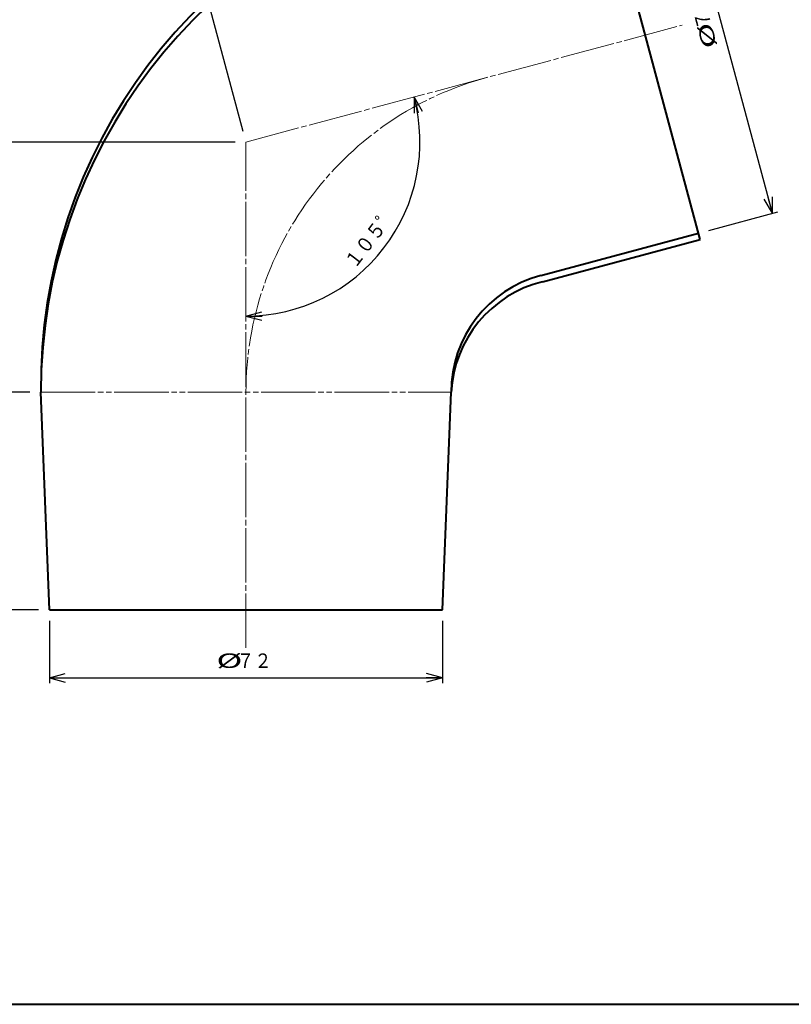
# Model space of a CAD drawing. Units: millimetres. Extents: x 15 to 403, y 12 to 286.
# Drawn here: x 153 to 295, y 12 to 193 of the extents above; entities that cross this region are included whole.
import ezdxf
from ezdxf.enums import TextEntityAlignment as Align

# ---------------------------------------------------------------- set-up
doc = ezdxf.new("R2010")
doc.units = ezdxf.units.MM
for name, pattern in [('1pen実線', [0]), ('3pen一点鎖線', [12, 10, -0.5, 1, -0.5]), ('4pen二点鎖線', [13.5, 10, -0.5, 1, -0.5, 1, -0.5])]:
    doc.linetypes.add(name, pattern=pattern)
doc.layers.add('GR1_01', color=1, linetype='1pen実線', lineweight=40)
doc.styles.add('ＭＳ ゴシック', font='txt')
doc.dimstyles.new('FX_DIMINFO', dxfattribs={"dimtxt": 3.5, "dimasz": 3, "dimexe": 1, "dimexo": 2, "dimgap": 1, "dimtad": 1, "dimdec": 1, "dimdsep": 46, "dimtxsty": 'ＭＳ ゴシック', "dimblk1": 'FXTIP_ARROW_S', "dimblk2": 'FXTIP_ARROW_E', "dimsah": 1, "dimcen": 2.5, "dimdle": 6, "dimadec": 1, "dimazin": 2, "dimtfac": 1, "dimtmove": 0, "dimatfit": 3, "dimldrblk": 'FXTIP_ARROW_S', "dimfxl": 1, "dimtolj": 1, "dimarcsym": 0})

# ---------------------------------------------------------------- blocks, each defined once
blk = doc.blocks.new('FXTIP_ARROW_S')
at = {"color": 0, "linetype": 'Continuous', "lineweight": -2}
for q in [(-1, 0), (-0.966, 0.259), (-0.966, -0.259)]:
    blk.add_line((0, 0), q, dxfattribs=at)
blk = doc.blocks.new('FXTIP_ARROW_E')
at = {"color": 0, "linetype": 'Continuous', "lineweight": -2}
for q in [(-1, 0), (-0.966, 0.259), (-0.966, -0.259)]:
    blk.add_line((0, 0), q, dxfattribs=at)
blk = doc.blocks.new('*D20')
at = {"color": 0, "linetype": 'ByBlock', "lineweight": -2}
for p, q in [((259.85, 227.6), (272.48, 230.99)), ((291.03, 157.9), (271.52, 230.73)), ((279.36, 154.77), (292, 158.16))]:
    blk.add_line(p, q, dxfattribs=at)
at = {"color": 0, "linetype": 'ByBlock', "lineweight": -2, "xscale": 3, "yscale": 3}
for name, p, rotation in [('FXTIP_ARROW_E', (271.52, 230.73), 105.0000000000001), ('FXTIP_ARROW_S', (291.03, 157.9), 285.0000000000001)]:
    blk.add_blockref(name, p, dxfattribs=dict(at, rotation=rotation))
at = {"color": 7, "linetype": 'ByBlock', "lineweight": 30, "style": 'ＭＳ ゴシック'}
for s, width, p in [('７５', 0.884503, (279.91, 195.53)), ('%%c', 1.769007, (281.1, 191.11))]:
    blk.add_text(s, height=2.652, rotation=105, dxfattribs=dict(at, width=width)).set_placement(p, align=Align.BOTTOM_CENTER)
blk = doc.blocks.new('*D21')
at = {"color": 0, "linetype": 'ByBlock', "lineweight": -2}
for p, q in [((158.16, 83), (158.16, 71.51)), ((230.36, 83), (230.36, 71.51)), ((158.16, 72.51), (230.36, 72.51))]:
    blk.add_line(p, q, dxfattribs=at)
at = {"color": 0, "linetype": 'ByBlock', "lineweight": -2, "xscale": 3, "yscale": 3}
for name, p, rotation in [('FXTIP_ARROW_S', (158.16, 72.51), 180), ('FXTIP_ARROW_E', (230.36, 72.51), 360)]:
    blk.add_blockref(name, p, dxfattribs=dict(at, rotation=rotation))
at = {"color": 7, "linetype": 'ByBlock', "lineweight": 30, "style": 'ＭＳ ゴシック'}
for s, width, p in [('%%c', 1.769007, (191.21, 73.51)), ('７２', 0.884503, (195.79, 73.51))]:
    blk.add_text(s, height=2.652, dxfattribs=dict(at, width=width)).set_placement(p, align=Align.BOTTOM_CENTER)
blk = doc.blocks.new('*D22')
at = {"color": 0, "linetype": 'ByBlock', "lineweight": -2}
for p, q in [((181.73, 217.77), (255.14, 237.44)), ((257.09, 230.18), (254.88, 238.4)), ((193.74, 172.93), (181.47, 218.73))]:
    blk.add_line(p, q, dxfattribs=at)
at = {"color": 0, "linetype": 'ByBlock', "lineweight": -2, "xscale": 3, "yscale": 3}
for name, p, rotation in [('FXTIP_ARROW_E', (255.14, 237.44), 14.99999999999993), ('FXTIP_ARROW_S', (181.73, 217.77), 194.9999999999999)]:
    blk.add_blockref(name, p, dxfattribs=dict(at, rotation=rotation))
at = {"color": 7, "linetype": 'ByBlock', "lineweight": 30, "style": 'ＭＳ ゴシック', "width": 0.884503}
blk.add_text('７６', height=2.652, rotation=15, dxfattribs=at).set_placement((218.18, 228.57), align=Align.BOTTOM_CENTER)
blk = doc.blocks.new('*D23')
at = {"color": 0, "linetype": 'ByBlock', "lineweight": -2}
for p, q in [((192.26, 171), (139.94, 171)), ((140.94, 85), (140.94, 171)), ((156.16, 85), (139.94, 85))]:
    blk.add_line(p, q, dxfattribs=at)
at = {"color": 0, "linetype": 'ByBlock', "lineweight": -2, "xscale": 3, "yscale": 3}
for name, p, rotation in [('FXTIP_ARROW_E', (140.94, 171), 90), ('FXTIP_ARROW_S', (140.94, 85), 270)]:
    blk.add_blockref(name, p, dxfattribs=dict(at, rotation=rotation))
at = {"color": 7, "linetype": 'ByBlock', "lineweight": 30, "style": 'ＭＳ ゴシック', "width": 0.884503}
blk.add_text('８６', height=2.652, rotation=90, dxfattribs=at).set_placement((139.94, 128), align=Align.BOTTOM_CENTER)
blk = doc.blocks.new('*D24')
at = {"color": 0, "linetype": 'ByBlock', "lineweight": -2}
for p, q in [((154.56, 125), (145.94, 125)), ((146.94, 85), (146.94, 125))]:
    blk.add_line(p, q, dxfattribs=at)
at = {"color": 0, "linetype": 'ByBlock', "lineweight": -2, "xscale": 3, "yscale": 3}
for name, p, rotation in [('FXTIP_ARROW_E', (146.94, 125), 90), ('FXTIP_ARROW_S', (146.94, 85), 270)]:
    blk.add_blockref(name, p, dxfattribs=dict(at, rotation=rotation))
at = {"color": 7, "linetype": 'ByBlock', "lineweight": 30, "style": 'ＭＳ ゴシック', "width": 0.884503}
blk.add_text('４０', height=2.652, rotation=90, dxfattribs=at).set_placement((145.94, 105), align=Align.BOTTOM_CENTER)
blk = doc.blocks.new('*D25')
at = {"color": 0, "linetype": 'ByBlock', "lineweight": -2}
blk.add_arc((194.26, 171), 31.98, 270, 15, dxfattribs=at)
at = {"color": 0, "linetype": 'ByBlock', "lineweight": -2, "xscale": 3, "yscale": 3}
for name, p, rotation in [('FXTIP_ARROW_S', (225.15, 179.28), 105), ('FXTIP_ARROW_E', (194.26, 139.02), 179.9999999999995)]:
    blk.add_blockref(name, p, dxfattribs=dict(at, rotation=rotation))
at = {"color": 7, "linetype": 'ByBlock', "lineweight": 30, "style": 'ＭＳ ゴシック', "width": 0.884503}
blk.add_text('１０５゜', height=2.652, rotation=52.5, dxfattribs=at).set_placement((218.84, 152.14), align=Align.BOTTOM_CENTER)

msp = doc.modelspace()

# ---------------------------------------------------------------- linework, layer by layer
at = {"layer": 'GR1_01', "color": 5}
for p, q in [((277.74, 153.1), (257.6, 228.25)), ((248.45, 146.49), (277.43, 154.26)), ((248.76, 145.33), (277.74, 153.1)), ((158.16, 85), (156.56, 125)), ((230.36, 85), (231.96, 125)), ((158.16, 85), (230.36, 85))]:
    msp.add_line(p, q, dxfattribs=at)
at = {"layer": 'GR1_01', "color": 6, "linetype": '3pen一点鎖線', "lineweight": 20}
for p, q in [((194.26, 171), (274.43, 192.48)), ((194.26, 78.03), (194.26, 171))]:
    msp.add_line(p, q, dxfattribs=at)
at = {"layer": 'GR1_01', "color": 6, "linetype": '4pen二点鎖線', "lineweight": 20}
msp.add_line((156.56, 125), (231.96, 125), dxfattribs=at)
at = {"layer": 'GR1_01', "color": 126}
msp.add_line((15, 12.5), (403, 12.5), dxfattribs=at)
at = {"layer": 'GR1_01', "color": 5}
for centre, radius, start, end in [((254.15, 126.28), 97.6, 105.162, 180.75), ((254.21, 125), 97.65, 105, 180), ((254.21, 125), 22.25, 105, 180), ((254.13, 123.79), 22.2, 103.9885, 176.8743)]:
    msp.add_arc(centre, radius, start, end, dxfattribs=at)
at = {"layer": 'GR1_01', "color": 6, "linetype": '3pen一点鎖線', "lineweight": 20}
msp.add_arc((254.21, 125), 59.95, 105, 180, dxfattribs=at)

# ---------------------------------------------------------------- dimensions: what is measured, and where the dimension line sits
at = {"layer": 'GR1_01', "color": 6, "lineweight": 20}
for base, p1, p2, angle, picture, middle in [((255.14, 237.44), (194.26, 171), (257.6, 228.25), 15, '*D22', (218.18, 228.57)), ((140.94, 171), (158.16, 85), (194.26, 171), 90, '*D23', (139.94, 128)), ((146.94, 125), (158.16, 85), (156.56, 125), 90, '*D24', (145.94, 105))]:
    dim = msp.add_linear_dim(base=base, p1=p1, p2=p2, angle=angle, dimstyle='FX_DIMINFO', override={"dimblk1": 'FXTIP_ARROW_S', "dimblk2": 'FXTIP_ARROW_E', "dimsah": 1, "dimclrt": 1}, dxfattribs=at)
    dim.commit()
    dim.dimension.update_dxf_attribs({"geometry": picture, "text_midpoint": middle})
for p1, p2, distance, picture, middle in [((277.43, 154.26), (257.91, 227.09), -14.08, '*D20', (279.91, 195.53)), ((158.16, 85), (230.36, 85), -12.49, '*D21', (195.79, 73.51))]:
    dim = msp.add_aligned_dim(p1=p1, p2=p2, distance=distance, dimstyle='FX_DIMINFO', override={"dimblk1": 'FXTIP_ARROW_S', "dimblk2": 'FXTIP_ARROW_E', "dimsah": 1, "dimclrt": 1}, dxfattribs=at)
    dim.commit()
    dim.dimension.update_dxf_attribs({"geometry": picture, "text_midpoint": middle})
dim = msp.add_angular_dim_2l(base=(219.64, 151.53), line1=((274.43, 192.48), (194.26, 171)), line2=((194.26, 171), (194.26, 78.03)), dimstyle='FX_DIMINFO', override={"dimblk1": 'FXTIP_ARROW_E', "dimblk2": 'FXTIP_ARROW_S', "dimsah": 1, "dimclrt": 1}, dxfattribs=at)
dim.commit()
dim.dimension.update_dxf_attribs({"geometry": '*D25', "text_midpoint": (218.84, 152.14)})

doc.saveas('drawing.dxf')
